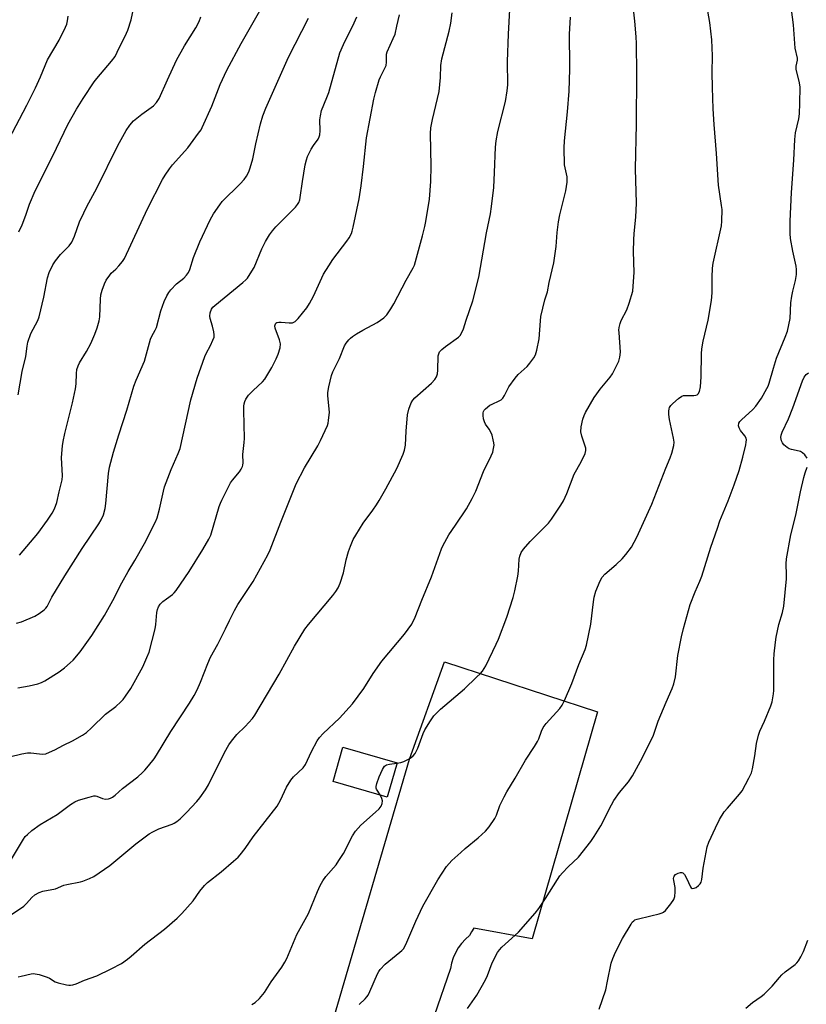
# Model space of a CAD drawing. Units: inches. Extents: x 1303766 to 1309766, y 553447 to 557448.
# Drawn here: x 1304410 to 1304684, y 556014 to 556357 of the extents above; entities that cross this region are included whole.
import ezdxf

# ---------------------------------------------------------------- set-up
doc = ezdxf.new("R2010")
doc.units = ezdxf.units.IN
doc.header["$MEASUREMENT"] = 0
for name, color, linetype in [('BLDG-Footprint', 5, 'Continuous'), ('TRANS-Road', 130, 'Continuous'), ('Undefined', 1, 'Continuous')]:
    doc.layers.add(name, color=color, linetype=linetype)

msp = doc.modelspace()

# ---------------------------------------------------------------- linework, layer by layer
at = {"layer": 'BLDG-Footprint', "elevation": 477.57}
msp.add_lwpolyline([(1304541.69, 556097.75), (1304538.26, 556085.81), (1304519.4, 556091.23), (1304522.83, 556103.16)], close=True, dxfattribs=at)
at = {"layer": 'TRANS-Road'}
msp.add_lwpolyline([(1304519.61, 556008.83), (1304546, 556099.03), (1304558.25, 556133), (1304611.55, 556115.55), (1304588.79, 556036.31), (1304568.47, 556040.12), (1304567.63, 556038.85), (1304566.95, 556037.48), (1304565.49, 556036.2), (1304564.17, 556034.76), (1304563.02, 556033.19), (1304562.05, 556031.51), (1304561.27, 556029.72), (1304560.69, 556027.86), (1304560.32, 556025.96), (1304554.58, 556009.46)], dxfattribs=at)
at = {"layer": 'Undefined'}
for points, elevation in [([(1304541.65, 556097.61), (1304543.01, 556097.82), (1304544.09, 556098.17), (1304545.9, 556099.13), (1304546.63, 556099.6), (1304547.3, 556100.14), (1304547.97, 556101.05), (1304548.92, 556102.86), (1304550.82, 556107.99), (1304551.41, 556109.31), (1304553.29, 556112.38), (1304554.48, 556114.1), (1304555.43, 556115.1), (1304556.86, 556116.42), (1304565.2, 556123.59), (1304569.42, 556127.6), (1304570.73, 556128.92), (1304571.42, 556129.75), (1304572.05, 556130.65), (1304572.6, 556131.62), (1304576.22, 556139.09), (1304577.01, 556140.87), (1304579.95, 556148.54), (1304582.17, 556155.39), (1304582.79, 556157.69), (1304583.8, 556162.88), (1304584.04, 556164.63), (1304584.27, 556168.74), (1304584.49, 556169.82), (1304584.94, 556171.09), (1304585.73, 556172.29), (1304588.1, 556174.97), (1304594.44, 556181.38), (1304595.48, 556182.78), (1304598.8, 556187.57), (1304599.66, 556189.08), (1304600.91, 556191.68), (1304603.44, 556198.38), (1304605.86, 556202.73), (1304607.23, 556205.59), (1304607.51, 556206.65), (1304607.43, 556207.47), (1304606.11, 556211.62), (1304605.77, 556213.21), (1304605.9, 556214.96), (1304606.45, 556217.55), (1304606.89, 556218.91), (1304607.35, 556219.97), (1304610.35, 556225.12), (1304611.26, 556226.47), (1304612.46, 556228.05), (1304616.01, 556232.21), (1304616.74, 556233.44), (1304617.95, 556235.75), (1304618.93, 556237.84), (1304619.3, 556239.27), (1304619.52, 556241.03), (1304619.05, 556247.82), (1304619.04, 556248.67), (1304619.13, 556249.52), (1304619.46, 556250.93), (1304619.83, 556252.02), (1304621.73, 556255.72), (1304622.61, 556258.07), (1304623.81, 556262.2), (1304624.15, 556265.64), (1304624.31, 556268.81), (1304624.08, 556276.11), (1304624.19, 556280.1), (1304624.32, 556282.4), (1304624.86, 556288), (1304625.14, 556292.9), (1304624.76, 556304.95), (1304625.13, 556320.45), (1304625.24, 556338.12), (1304625.14, 556348.62), (1304625.04, 556350.97), (1304624.61, 556356.45), (1304623.16, 556368.97)], 478), ([(1304410.12, 556170.19), (1304416.48, 556177.74), (1304419.86, 556182.33), (1304421.51, 556184.86), (1304422.29, 556186.34), (1304423.11, 556188.53), (1304423.9, 556192.27), (1304424.94, 556196.46), (1304425.02, 556197.88), (1304424.69, 556204.19), (1304425.1, 556208.32), (1304425.33, 556209.76), (1304425.93, 556212.55), (1304428.59, 556223.3), (1304429.6, 556228.22), (1304429.86, 556229.95), (1304429.9, 556233.52), (1304430.1, 556234.9), (1304430.51, 556236.26), (1304430.98, 556237.29), (1304433.4, 556241.19), (1304434.98, 556244.03), (1304436.34, 556247.25), (1304437.16, 556249.42), (1304437.84, 556251.9), (1304438.12, 556253.29), (1304438.27, 556259.5), (1304438.4, 556260.92), (1304438.87, 556262.59), (1304439.66, 556264.78), (1304440.28, 556266.05), (1304441.53, 556267.87), (1304442.07, 556268.5), (1304443.64, 556269.96), (1304444.66, 556271.04), (1304446.01, 556272.63), (1304446.65, 556273.62), (1304454.71, 556290.96), (1304459.97, 556301.19), (1304460.82, 556302.72), (1304462.31, 556304.9), (1304463.37, 556306.3), (1304468.8, 556312.26), (1304472.52, 556317.32), (1304473.36, 556318.55), (1304473.79, 556319.32), (1304477.08, 556326.8), (1304480.01, 556334.32), (1304482.36, 556339.33), (1304487.31, 556348.61), (1304496.14, 556364.16)], 464), ([(1304566.25, 556012.08), (1304569.51, 556016.77), (1304572.51, 556022.05), (1304573.26, 556023.61), (1304574.88, 556027.95), (1304576.74, 556031.56), (1304577.37, 556032.52), (1304578.16, 556033.4), (1304584.01, 556038.74), (1304589.84, 556045.32), (1304591.09, 556046.93), (1304593.4, 556050.37), (1304597.56, 556057.11), (1304598.39, 556058.32), (1304599.34, 556059.39), (1304601.35, 556061.42), (1304604.95, 556064.85), (1304609.28, 556070.27), (1304610.42, 556072), (1304612.74, 556075.83), (1304616.43, 556083.05), (1304617.29, 556084.56), (1304619.24, 556087.45), (1304622.35, 556091.16), (1304623.71, 556093.25), (1304626.49, 556098.3), (1304630.9, 556107.1), (1304631.44, 556108.48), (1304632.67, 556112.32), (1304635.46, 556118.92), (1304637.6, 556123.66), (1304638.17, 556125.26), (1304638.72, 556127.73), (1304639.54, 556135.13), (1304640.85, 556141.7), (1304641.49, 556144.54), (1304643.83, 556152.98), (1304645.56, 556157.44), (1304647.18, 556161.1), (1304647.9, 556162.9), (1304648.99, 556166.18), (1304651.05, 556172.94), (1304653.34, 556179.61), (1304654.24, 556182.09), (1304657.12, 556189.16), (1304659.2, 556194.7), (1304660.9, 556199.72), (1304662.26, 556204.4), (1304663.27, 556208.71), (1304663.41, 556209.58), (1304663.43, 556210.43), (1304663.31, 556210.98), (1304662.95, 556211.75), (1304661.42, 556213.61), (1304660.87, 556214.53), (1304660.7, 556215.25), (1304660.82, 556216.19), (1304661.19, 556216.83), (1304661.71, 556217.43), (1304665.68, 556221.03), (1304666.7, 556222.09), (1304668.67, 556224.92), (1304670.6, 556228.31), (1304671, 556229.14), (1304671.36, 556230.15), (1304672.84, 556235.38), (1304673.94, 556238.89), (1304677.01, 556246.18), (1304677.72, 556248.3), (1304678.65, 556252.66), (1304678.99, 556258.21), (1304679.3, 556260.54), (1304679.65, 556262.27), (1304680.61, 556265.97), (1304680.86, 556268.01), (1304680.92, 556269.77), (1304680.84, 556270.94), (1304679.62, 556276.17), (1304678.8, 556280.56), (1304678.7, 556282.31), (1304678.71, 556286.69), (1304679.15, 556296.65), (1304679.95, 556307.98), (1304680.34, 556315.12), (1304680.61, 556317.45), (1304681.69, 556322.3), (1304681.95, 556324.12), (1304682.11, 556327.77), (1304682.15, 556333.37), (1304681.93, 556334.9), (1304680.85, 556339.62), (1304680.84, 556340.73), (1304681.24, 556342.8), (1304681.26, 556343.55), (1304680.5, 556346.95), (1304679.89, 556355.13), (1304678.74, 556364.22)], 482), ([(1304407.02, 556044.78), (1304410.44, 556046.99), (1304411.56, 556047.81), (1304412.51, 556048.71), (1304414.41, 556050.8), (1304415.48, 556051.69), (1304416.94, 556052.5), (1304418.22, 556053.03), (1304422.58, 556053.79), (1304425.51, 556055.04), (1304426.58, 556055.36), (1304431.31, 556056.21), (1304432.14, 556056.42), (1304434.48, 556057.36), (1304435.99, 556058.12), (1304441.61, 556061.97), (1304450.67, 556069.46), (1304455.26, 556072.93), (1304456.52, 556073.67), (1304458.63, 556074.73), (1304463.26, 556076.35), (1304464.04, 556076.7), (1304464.94, 556077.28), (1304466.03, 556078.22), (1304468.31, 556080.44), (1304471.87, 556084.23), (1304472.98, 556085.55), (1304474.96, 556088.36), (1304475.99, 556090.09), (1304481.59, 556101.31), (1304483.07, 556104.07), (1304483.93, 556105.29), (1304485.79, 556107.64), (1304488.75, 556110.43), (1304491.26, 556113.25), (1304492.15, 556114.39), (1304500.58, 556128.66), (1304505.93, 556138.47), (1304509.56, 556144.39), (1304510.78, 556146), (1304519.35, 556156.1), (1304520.38, 556157.53), (1304521.13, 556158.77), (1304521.81, 556160.38), (1304523, 556163.99), (1304523.98, 556168.58), (1304524.75, 556171.5), (1304525.42, 556173.32), (1304526.42, 556175.62), (1304527.26, 556177.13), (1304529.86, 556181.33), (1304533.29, 556185.91), (1304534.54, 556187.74), (1304535.45, 556189.24), (1304537.77, 556193.31), (1304541.58, 556200.38), (1304543.84, 556205.37), (1304544.28, 556206.76), (1304544.59, 556208.49), (1304544.81, 556213.47), (1304545.3, 556219.1), (1304545.82, 556221.11), (1304546.61, 556223.36), (1304547.14, 556224.28), (1304547.89, 556225.1), (1304553.68, 556230.14), (1304554.8, 556231.45), (1304555.42, 556232.39), (1304555.76, 556233.4), (1304555.93, 556234.73), (1304556.05, 556239.65), (1304556.2, 556240.44), (1304556.51, 556241.09), (1304557.25, 556241.91), (1304558.57, 556243), (1304563.06, 556246.19), (1304563.63, 556246.83), (1304564.41, 556248.07), (1304564.86, 556249.12), (1304565.79, 556252.1), (1304568.13, 556258.83), (1304570.18, 556267.16), (1304572.83, 556282.59), (1304574.23, 556289.18), (1304574.64, 556291.75), (1304575.36, 556298.41), (1304575.7, 556303.62), (1304576.02, 556312.45), (1304576.2, 556314.68), (1304576.8, 556317.97), (1304579.44, 556328.4), (1304580.01, 556332.14), (1304580.25, 556334.16), (1304580.21, 556342.33), (1304580.56, 556351.85), (1304581.04, 556360.46)], 474), ([(1304409.9, 556282.94), (1304411.04, 556285.41), (1304412.31, 556288.7), (1304413.54, 556292.63), (1304415.53, 556297.19), (1304421.7, 556309.42), (1304426.9, 556320.36), (1304430, 556325.68), (1304432.28, 556329.39), (1304436.1, 556335.24), (1304437, 556336.45), (1304442.14, 556342.48), (1304443.38, 556344.1), (1304444.17, 556345.55), (1304447.34, 556352.22), (1304447.79, 556353.3), (1304448.97, 556356.88), (1304449.76, 556360.71)], 460), ([(1304528.43, 556013.45), (1304530.59, 556015.43), (1304531.17, 556016.08), (1304531.62, 556016.77), (1304532.25, 556018), (1304534.9, 556024.17), (1304535.28, 556024.95), (1304535.75, 556025.67), (1304537.56, 556027.49), (1304542.66, 556031.66), (1304543.32, 556032.26), (1304543.89, 556032.92), (1304544.47, 556033.9), (1304545.11, 556035.19), (1304548.17, 556042.49), (1304550.72, 556047.8), (1304555.92, 556056.91), (1304558.96, 556061.56), (1304560.79, 556063.66), (1304563.86, 556066.51), (1304565.42, 556067.9), (1304569.94, 556071.63), (1304572.5, 556073.9), (1304573.78, 556075.46), (1304575.78, 556078.32), (1304576.32, 556079.51), (1304577.47, 556082.88), (1304578.99, 556085.91), (1304579.96, 556087.66), (1304582.83, 556092.38), (1304586.47, 556098.72), (1304589.58, 556103.46), (1304590.61, 556105.16), (1304591.12, 556106.15), (1304592.02, 556108.77), (1304592.63, 556110.06), (1304593.7, 556111.42), (1304598.46, 556116.68), (1304599.27, 556117.89), (1304600.05, 556119.48), (1304602.62, 556125.44), (1304605.01, 556132.03), (1304607.21, 556137.22), (1304607.76, 556138.79), (1304609.21, 556146.09), (1304610.16, 556153.87), (1304610.43, 556155.54), (1304611, 556157.64), (1304612.47, 556161.25), (1304613.2, 556162.46), (1304614.1, 556163.53), (1304618.06, 556166.9), (1304620.14, 556168.84), (1304621.44, 556170.42), (1304623.37, 556173), (1304624.37, 556174.67), (1304625.29, 556176.42), (1304630.48, 556188.01), (1304635.35, 556200.46), (1304636.91, 556204.1), (1304637.44, 556205.79), (1304638.1, 556208.38), (1304638.22, 556209.53), (1304638.07, 556210.93), (1304636.68, 556217.53), (1304636.39, 556219.25), (1304636.36, 556220.39), (1304636.5, 556221.21), (1304636.68, 556221.73), (1304637.14, 556222.43), (1304637.76, 556223.05), (1304639.81, 556224.8), (1304641, 556225.62), (1304641.52, 556225.81), (1304642.31, 556225.91), (1304645.07, 556225.9), (1304645.82, 556225.96), (1304646.25, 556226.11), (1304646.6, 556226.39), (1304647.1, 556227.21), (1304647.41, 556228.88), (1304647.68, 556232.35), (1304647.77, 556240.39), (1304647.88, 556242.17), (1304648.34, 556244.78), (1304650.17, 556252.16), (1304651.23, 556259.05), (1304651.5, 556261.63), (1304651.47, 556267.1), (1304651.59, 556270.3), (1304651.91, 556272.06), (1304654.76, 556284.98), (1304654.92, 556286.69), (1304654.96, 556290.73), (1304654.82, 556292.16), (1304653.77, 556299.17), (1304652.99, 556310.32), (1304652.16, 556320.37), (1304651.88, 556325.87), (1304651.61, 556333.24), (1304651.52, 556338.51), (1304651.62, 556344.31), (1304651.44, 556349.9), (1304650.69, 556355.98), (1304649.64, 556361.9)], 480), ([(1304406.4, 556315.14), (1304412.66, 556327.15), (1304415.63, 556333.15), (1304417.39, 556337.01), (1304419.86, 556342.97), (1304423.96, 556349.8), (1304426.14, 556354.33), (1304426.54, 556355.42), (1304426.8, 556356.53), (1304427.08, 556358.21)], 458), ([(1304406.55, 556062.95), (1304411.47, 556071.14), (1304412.11, 556072.01), (1304412.83, 556072.79), (1304414.42, 556074.12), (1304417.25, 556076.22), (1304423.17, 556079.7), (1304427.87, 556083.27), (1304429.34, 556084.16), (1304430.7, 556084.67), (1304434.33, 556085.81), (1304436, 556086.21), (1304436.55, 556086.21), (1304437.07, 556086.1), (1304439.03, 556085.28), (1304440.06, 556085.08), (1304441.08, 556085.16), (1304441.81, 556085.44), (1304442.52, 556085.81), (1304443.4, 556086.47), (1304445.94, 556088.82), (1304451.31, 556092.91), (1304452.97, 556094.36), (1304453.74, 556095.16), (1304455.04, 556096.71), (1304457.04, 556099.19), (1304457.86, 556100.38), (1304462.87, 556108.65), (1304469.38, 556118.58), (1304470.95, 556121.24), (1304472, 556123.23), (1304473.22, 556125.86), (1304475.74, 556132.41), (1304476.68, 556134.57), (1304479.27, 556139.17), (1304481.93, 556144.47), (1304483.23, 556147.34), (1304485.06, 556150.92), (1304486.21, 556152.92), (1304491.56, 556160.99), (1304496.69, 556170.26), (1304497.51, 556172.03), (1304501.19, 556181.74), (1304506.52, 556195.08), (1304509.47, 556200.69), (1304514.12, 556208.33), (1304515.04, 556210.15), (1304517.39, 556215.45), (1304517.67, 556216.26), (1304517.84, 556217.13), (1304518.1, 556220.09), (1304517.58, 556225.71), (1304517.57, 556226.9), (1304517.89, 556228.88), (1304518.79, 556232.82), (1304519.27, 556234.17), (1304521.63, 556238.8), (1304523.42, 556243.19), (1304524, 556244.13), (1304524.83, 556245.24), (1304525.42, 556245.84), (1304526.11, 556246.38), (1304527.59, 556247.36), (1304529.8, 556248.66), (1304534.71, 556251.31), (1304537.06, 556252.97), (1304538.07, 556253.96), (1304539.53, 556256.05), (1304540.58, 556257.78), (1304544.91, 556266.1), (1304547.28, 556270.35), (1304547.74, 556271.37), (1304550.55, 556281.5), (1304551.41, 556284.86), (1304551.75, 556286.57), (1304552.96, 556294.36), (1304553.48, 556300.52), (1304553.56, 556305.82), (1304553.37, 556317.26), (1304553.48, 556319.25), (1304554.02, 556322.08), (1304556.34, 556331.92), (1304556.8, 556336.78), (1304556.95, 556340.9), (1304557.27, 556343.27), (1304559.79, 556352.89), (1304560.41, 556355.68), (1304560.92, 556359.38)], 472), ([(1304406.57, 556099.79), (1304410.84, 556100.83), (1304412.85, 556101.23), (1304413.98, 556101.27), (1304417.07, 556100.83), (1304418.17, 556100.78), (1304419.21, 556100.94), (1304420.54, 556101.44), (1304422.37, 556102.3), (1304425.39, 556103.91), (1304428.51, 556105.47), (1304432.04, 556107.41), (1304433.48, 556108.35), (1304435.22, 556109.96), (1304440, 556114.68), (1304443.61, 556117.45), (1304445.41, 556118.97), (1304446.18, 556119.84), (1304447.06, 556121.02), (1304448.84, 556123.7), (1304453.06, 556131.21), (1304454.52, 556134.43), (1304455.29, 556136.35), (1304457.33, 556144.52), (1304457.55, 556145.97), (1304457.93, 556150.13), (1304458.18, 556151.19), (1304458.54, 556152.17), (1304459.11, 556153.05), (1304460.02, 556154), (1304461.27, 556155), (1304463.42, 556156.46), (1304464.01, 556157.03), (1304464.71, 556157.87), (1304469.24, 556164.45), (1304474, 556172.14), (1304476.06, 556175.71), (1304476.75, 556177.16), (1304479.72, 556187.17), (1304480.11, 556188.3), (1304480.59, 556189.37), (1304483.67, 556195.43), (1304484.34, 556196.37), (1304486.73, 556199.26), (1304487.32, 556200.18), (1304487.79, 556201.12), (1304487.96, 556201.62), (1304488.09, 556202.38), (1304487.98, 556205.33), (1304488.41, 556209.42), (1304488.49, 556210.92), (1304488.25, 556220.62), (1304488.26, 556222.1), (1304488.36, 556222.97), (1304488.6, 556223.8), (1304488.96, 556224.59), (1304489.94, 556225.97), (1304491.5, 556227.66), (1304494.83, 556230.66), (1304495.58, 556231.56), (1304498.03, 556235.63), (1304499.58, 556238.68), (1304500.28, 556240.24), (1304500.91, 556242.51), (1304501.06, 556243.93), (1304500.73, 556245.28), (1304499.2, 556249.35), (1304499.08, 556250.16), (1304499.27, 556250.86), (1304499.42, 556251.05), (1304499.79, 556251.31), (1304500.46, 556251.46), (1304501.33, 556251.45), (1304504.04, 556251.19), (1304505.18, 556251.22), (1304505.7, 556251.4), (1304506.17, 556251.7), (1304507.17, 556252.69), (1304510.19, 556256.49), (1304511.17, 556257.94), (1304512.53, 556260.52), (1304516.1, 556268.13), (1304517.85, 556271.12), (1304519.29, 556273.28), (1304524.21, 556279.65), (1304524.96, 556280.83), (1304525.75, 556282.38), (1304526.06, 556283.19), (1304526.42, 556284.6), (1304528.49, 556294.46), (1304529.18, 556298.98), (1304530, 556305.72), (1304531.04, 556315.67), (1304533.56, 556329.25), (1304534.14, 556331.49), (1304535.49, 556336), (1304535.93, 556337.06), (1304537.36, 556339.8), (1304537.83, 556341.01), (1304538, 556342.06), (1304538.03, 556344.85), (1304538.22, 556345.74), (1304540.37, 556350.32), (1304540.97, 556351.9), (1304541.65, 556354.62), (1304542.53, 556358.67)], 470), ([(1304409.06, 556146.47), (1304410.76, 556146.92), (1304415.44, 556148.88), (1304416.97, 556149.81), (1304418.65, 556151.05), (1304419.25, 556151.65), (1304419.69, 556152.28), (1304421.34, 556155.49), (1304425.89, 556162.97), (1304431.98, 556172.51), (1304437.73, 556181.08), (1304438.6, 556182.51), (1304439.41, 556184.25), (1304439.99, 556186.42), (1304440.2, 556188.16), (1304441.08, 556198.7), (1304441.49, 556200.84), (1304442.83, 556206.11), (1304444.66, 556212.15), (1304447.49, 556220.69), (1304449.95, 556229.13), (1304450.72, 556231.19), (1304453.6, 556237.84), (1304455.69, 556245.53), (1304456.17, 556246.53), (1304457.42, 556248.64), (1304457.86, 556249.62), (1304459.31, 556255.4), (1304460.49, 556258.62), (1304461.44, 556260.65), (1304462.15, 556261.84), (1304462.79, 556262.74), (1304464.81, 556264.78), (1304467.35, 556266.79), (1304468.32, 556267.86), (1304468.97, 556268.8), (1304469.42, 556269.84), (1304470.75, 556273.94), (1304472.9, 556279.41), (1304476.59, 556287.17), (1304477.74, 556289.22), (1304479.87, 556292.35), (1304480.77, 556293.5), (1304486.99, 556299.7), (1304488.36, 556301.16), (1304489.18, 556302.33), (1304490.01, 556303.85), (1304490.52, 556305.23), (1304491.39, 556308.38), (1304492.49, 556313.67), (1304494.06, 556320.56), (1304494.94, 556323.36), (1304495.92, 556326.12), (1304503.84, 556343.87), (1304510.82, 556357.45)], 466), ([(1304409.45, 556123.94), (1304413.48, 556124.61), (1304416.51, 556125.28), (1304417.75, 556125.73), (1304418.94, 556126.39), (1304423.85, 556129.43), (1304425.71, 556130.85), (1304427.71, 556132.57), (1304428.73, 556133.59), (1304431.18, 556136.41), (1304432.41, 556138.05), (1304435.27, 556142.17), (1304439.68, 556149.17), (1304442.56, 556154.37), (1304445.77, 556160.56), (1304447.95, 556164.47), (1304450.3, 556168.37), (1304453.63, 556174.29), (1304457.54, 556181.83), (1304458.05, 556183.18), (1304458.88, 556186.26), (1304460.25, 556192.54), (1304460.63, 556193.95), (1304463, 556200.08), (1304465.43, 556205.64), (1304466.04, 556207.43), (1304469.85, 556224.32), (1304471.97, 556231.95), (1304474.7, 556239.43), (1304475.19, 556240.49), (1304476.71, 556243.25), (1304477.52, 556245.12), (1304477.89, 556246.19), (1304477.99, 556247.01), (1304477.85, 556248.1), (1304477.38, 556250.02), (1304476.57, 556252.75), (1304476.41, 556253.56), (1304476.49, 556254.66), (1304476.97, 556255.97), (1304477.48, 556256.64), (1304478.12, 556257.24), (1304487.91, 556265.23), (1304489, 556266.2), (1304489.57, 556266.83), (1304490.53, 556268.27), (1304491.83, 556270.51), (1304494.51, 556277.06), (1304495.83, 556279.61), (1304497.27, 556281.87), (1304498.3, 556283.32), (1304499.4, 556284.63), (1304506.29, 556291.59), (1304507.03, 556292.5), (1304507.43, 556293.22), (1304507.74, 556294.16), (1304507.92, 556294.97), (1304508.68, 556300.53), (1304509.69, 556306.35), (1304510.08, 556308.07), (1304510.51, 556309.17), (1304511.78, 556311.83), (1304512.53, 556313.08), (1304514.2, 556315.32), (1304514.53, 556316.04), (1304514.76, 556316.81), (1304514.9, 556318.19), (1304514.75, 556321.97), (1304514.94, 556323.35), (1304515.38, 556325.25), (1304517.25, 556329.76), (1304517.89, 556331.55), (1304521.78, 556345.39), (1304522.97, 556348.26), (1304526.73, 556355.83), (1304527.71, 556357.98)], 468), ([(1304409.61, 556023.14), (1304410.71, 556023.31), (1304414.1, 556024.11), (1304414.94, 556024.22), (1304415.5, 556024.2), (1304416.91, 556023.88), (1304419.7, 556022.96), (1304420.49, 556022.59), (1304422.5, 556021.42), (1304423.58, 556020.98), (1304426.45, 556020.27), (1304427.31, 556020.16), (1304427.87, 556020.17), (1304428.69, 556020.33), (1304429.78, 556020.66), (1304432.71, 556021.89), (1304437.07, 556023.51), (1304442.02, 556025.89), (1304445.62, 556027.79), (1304447.68, 556029.24), (1304449, 556030.3), (1304453.74, 556034.46), (1304460.62, 556039.77), (1304465.03, 556043.58), (1304466.72, 556045.21), (1304470.63, 556049.65), (1304472.94, 556053.03), (1304474.51, 556055), (1304475.59, 556055.97), (1304480.38, 556059.78), (1304484.72, 556063.45), (1304486.28, 556064.84), (1304487.04, 556065.67), (1304488.73, 556067.88), (1304491.56, 556071.97), (1304499.85, 556082.6), (1304501.07, 556084.7), (1304503.12, 556089.27), (1304504.64, 556091.73), (1304505.58, 556092.83), (1304508.93, 556096.05), (1304509.77, 556097.11), (1304511.91, 556101.7), (1304513.84, 556105.36), (1304514.61, 556106.57), (1304515.93, 556108.02), (1304521.57, 556113.33), (1304526.14, 556118.33), (1304530.15, 556123.69), (1304533.41, 556128.85), (1304536.4, 556133.16), (1304544.33, 556142.58), (1304546.78, 556146.14), (1304547.99, 556148.53), (1304550.32, 556154.46), (1304553.73, 556162.6), (1304557.22, 556172.37), (1304557.65, 556173.42), (1304559.71, 556177.25), (1304562.11, 556180.65), (1304565.86, 556186.3), (1304567.9, 556189.93), (1304569.17, 556192.54), (1304571.79, 556199.3), (1304574.44, 556204.79), (1304575.01, 556206.12), (1304575.34, 556207.42), (1304575.48, 556208.48), (1304575.44, 556209.3), (1304575.23, 556210.42), (1304574.81, 556212.08), (1304574.42, 556213.13), (1304573.84, 556214.08), (1304572.5, 556215.91), (1304572.13, 556216.66), (1304571.86, 556217.78), (1304571.72, 556218.93), (1304571.71, 556219.77), (1304571.83, 556220.29), (1304572.1, 556220.75), (1304572.47, 556221.17), (1304574.07, 556222.47), (1304574.81, 556222.88), (1304577.25, 556223.97), (1304577.94, 556224.39), (1304578.54, 556224.89), (1304579.16, 556225.82), (1304580.69, 556228.92), (1304582.8, 556231.95), (1304583.92, 556233.24), (1304586.98, 556235.98), (1304587.94, 556237.1), (1304589.38, 556238.98), (1304589.93, 556240), (1304590.42, 556241.64), (1304591.27, 556245.6), (1304591.66, 556251.96), (1304591.84, 556253.42), (1304593.2, 556259.25), (1304594.07, 556262.03), (1304594.65, 556265.25), (1304596.32, 556272.1), (1304597.15, 556277.82), (1304597.49, 556282.76), (1304597.9, 556286.48), (1304598.4, 556288.86), (1304600.53, 556297.28), (1304600.96, 556300.31), (1304600.92, 556302.08), (1304600.06, 556306.31), (1304599.94, 556312.27), (1304600.07, 556314.65), (1304601.06, 556324.75), (1304601.65, 556331.98), (1304601.94, 556339.63), (1304601.92, 556344.2), (1304601.79, 556348.56), (1304601.81, 556351.83), (1304602.12, 556357.81)], 476), ([(1304409.66, 556226.11), (1304411.04, 556234.24), (1304412.31, 556239.48), (1304412.71, 556243.06), (1304413.01, 556244.46), (1304414, 556247.44), (1304416.43, 556251.98), (1304416.95, 556253.29), (1304418.51, 556260.11), (1304419.87, 556266.92), (1304420.43, 556268.8), (1304421.69, 556271.39), (1304422.62, 556272.8), (1304424.39, 556274.98), (1304427.44, 556278.1), (1304428.28, 556279.29), (1304429.25, 556281.45), (1304430.96, 556286.38), (1304432.47, 556289.62), (1304433.54, 556291.74), (1304437.08, 556298.19), (1304444.38, 556313.08), (1304447.22, 556318.32), (1304448.55, 556320.12), (1304449.82, 556321.6), (1304452.74, 556323.97), (1304456.75, 556326.9), (1304457.89, 556328.1), (1304458.82, 556329.47), (1304461.67, 556336), (1304464.81, 556342.79), (1304467.65, 556347.79), (1304471.53, 556354.08), (1304472.68, 556356.3), (1304473.32, 556357.92)], 462), ([(1304684.63, 556204.03), (1304683.8, 556205.13), (1304682.97, 556205.9), (1304682.33, 556206.28), (1304681.86, 556206.46), (1304679.15, 556206.99), (1304678.35, 556207.25), (1304677.62, 556207.71), (1304676.53, 556208.68), (1304675.98, 556209.34), (1304675.64, 556210.09), (1304675.46, 556211.17), (1304675.53, 556211.98), (1304675.91, 556213.05), (1304678.11, 556217.77), (1304679.65, 556221.54), (1304682.99, 556230.94), (1304683.6, 556232.27), (1304684.25, 556233.14), (1304685.07, 556233.78)], 484), ([(1304612.18, 556011.81), (1304614.4, 556018.63), (1304615.09, 556021.64), (1304616.3, 556027.86), (1304616.86, 556029.54), (1304617.77, 556031.74), (1304620.31, 556036.51), (1304623.24, 556041.47), (1304623.68, 556042.12), (1304624.18, 556042.69), (1304624.6, 556042.98), (1304625.37, 556043.27), (1304630.16, 556044.33), (1304633, 556045.08), (1304634.08, 556045.45), (1304634.58, 556045.71), (1304635.23, 556046.28), (1304637.14, 556048.57), (1304638.13, 556050.03), (1304638.45, 556051.09), (1304638.58, 556052.79), (1304638.57, 556054.22), (1304638.1, 556056.69), (1304638.04, 556057.45), (1304638.1, 556057.92), (1304638.23, 556058.2), (1304638.76, 556058.75), (1304639.71, 556059.3), (1304640.44, 556059.55), (1304640.89, 556059.55), (1304641.29, 556059.33), (1304641.82, 556058.75), (1304642.6, 556057.53), (1304643.93, 556054.47), (1304644.24, 556054.12), (1304644.58, 556053.95), (1304645.22, 556053.99), (1304645.92, 556054.32), (1304646.8, 556054.96), (1304647.31, 556055.51), (1304647.67, 556056.11), (1304647.96, 556057.04), (1304648.33, 556060.96), (1304649.74, 556068.48), (1304650.35, 556070.1), (1304652.62, 556075.09), (1304654.02, 556077.98), (1304655.72, 556080.61), (1304656.82, 556081.96), (1304661.07, 556086.83), (1304661.94, 556087.99), (1304664.31, 556092.4), (1304665.17, 556094.26), (1304665.53, 556095.65), (1304666.39, 556100.2), (1304666.98, 556104.54), (1304667.67, 556107.41), (1304668.17, 556108.79), (1304669.73, 556112.29), (1304671.95, 556117.65), (1304672.41, 556119.01), (1304672.7, 556120.38), (1304672.92, 556121.76), (1304673, 556122.93), (1304672.98, 556133.66), (1304673.09, 556135.73), (1304673.55, 556139.87), (1304673.84, 556141.63), (1304674.81, 556145.98), (1304676.05, 556150.19), (1304676.45, 556152.42), (1304677.44, 556161.97), (1304677.47, 556163.33), (1304677.3, 556167.2), (1304677.45, 556168.91), (1304678.91, 556177.24), (1304680.67, 556184.12), (1304682.34, 556192.29), (1304683.47, 556197.22), (1304683.93, 556198.94), (1304684.64, 556200.86)], 484), ([(1304535.79, 556086.53), (1304534.51, 556088.56), (1304534.37, 556088.94), (1304534.35, 556089.46), (1304534.61, 556090.56), (1304535.41, 556092.82), (1304536.6, 556095.45), (1304537.35, 556096.59), (1304537.96, 556097.04), (1304539.04, 556097.33), (1304541.65, 556097.61)], 478), ([(1304491.07, 556013.41), (1304492.25, 556014.11), (1304493.71, 556015.57), (1304495.45, 556017.61), (1304497.81, 556021.36), (1304501.5, 556026.49), (1304502.62, 556028.2), (1304503.25, 556029.55), (1304506.72, 556037.9), (1304510.76, 556045.21), (1304513.91, 556052.89), (1304514.86, 556054.95), (1304515.81, 556056.62), (1304516.89, 556058.12), (1304520.41, 556062.21), (1304521.42, 556063.65), (1304522.96, 556066.14), (1304526.1, 556072.24), (1304527.18, 556073.94), (1304529, 556076.02), (1304534.15, 556080.53), (1304535.39, 556081.72), (1304536.1, 556082.58), (1304536.49, 556083.51), (1304536.55, 556084.48), (1304536.34, 556085.31), (1304535.79, 556086.53)], 478), ([(1304663.26, 556012.13), (1304665.61, 556014.13), (1304668.57, 556016.2), (1304669.68, 556017.11), (1304672.47, 556019.82), (1304675.01, 556022.92), (1304675.78, 556023.75), (1304677, 556024.8), (1304680.39, 556027.46), (1304681.02, 556028.03), (1304681.55, 556028.69), (1304682.41, 556030.14), (1304683.31, 556031.92), (1304684.86, 556035.84)], 486)]:
    msp.add_lwpolyline(points, dxfattribs=dict(at, elevation=elevation))

doc.saveas('drawing.dxf')
